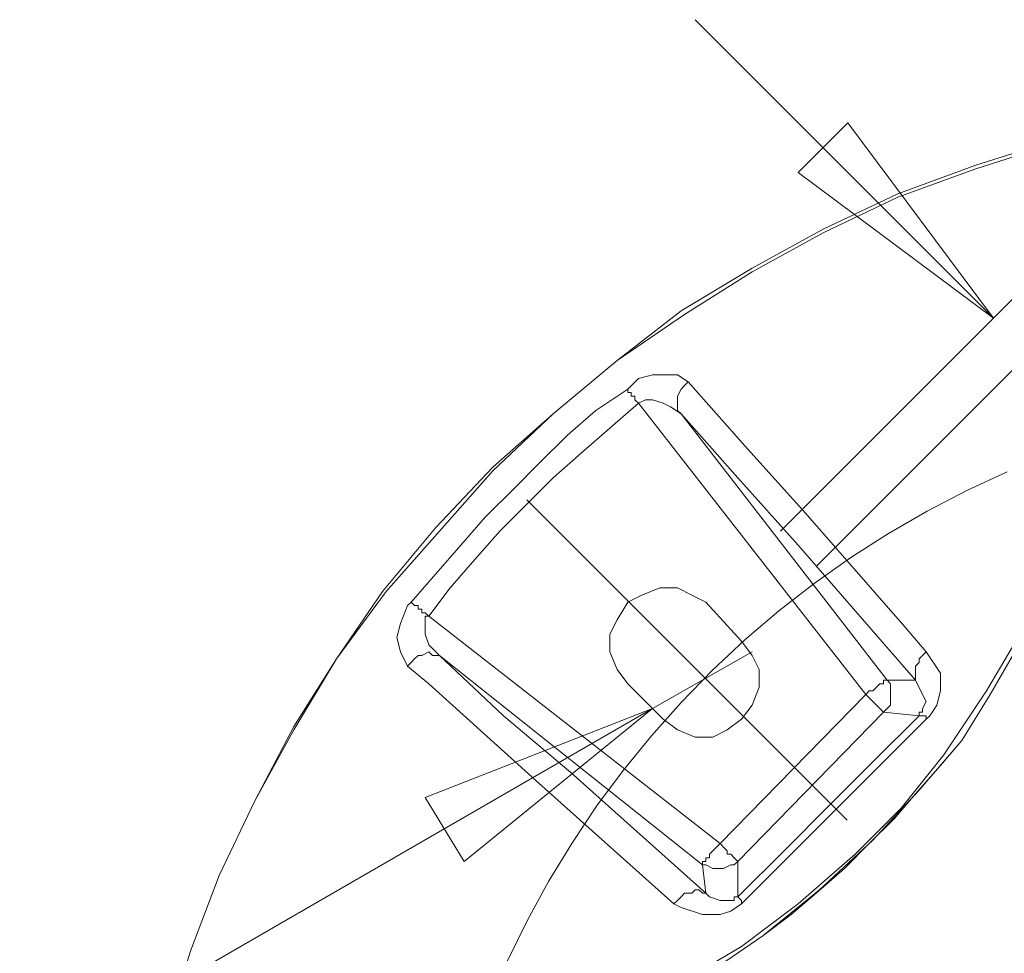
# Model space of a CAD drawing. Units: inches. Extents: x 0.5 to 16.1, y 0.5 to 11.2.
# Drawn here: x 2 to 2.4, y 5.9 to 6.2 of the extents above; entities that cross this region are included whole.
import ezdxf

# ---------------------------------------------------------------- set-up
doc = ezdxf.new("R2010")
doc.units = ezdxf.units.IN
doc.header["$MEASUREMENT"] = 0
doc.linetypes.add('AI-Linetype-29', pattern=[0.75, 0.6, -0.05, 0.05, -0.05])
doc.linetypes.add('AI-Linetype-30', pattern=[0.75, 0.6, -0.05, 0.05, -0.05])
doc.layers.add('Layer 1', color=7, linetype='Continuous', lineweight=0)

msp = doc.modelspace()

# ---------------------------------------------------------------- linework, layer by layer
at = {"layer": 'Layer 1', "color": 18, "linetype": 'AI-Linetype-30', "lineweight": 18, "true_color": 0x000000}
msp.add_line((2.17511, 6.03036), (2.30039, 5.90509), dxfattribs=at)
at = {"layer": 'Layer 1', "color": 18, "linetype": 'AI-Linetype-29', "lineweight": 18, "true_color": 0x000000}
msp.add_lwpolyline([(2.36294, 6.0413), (2.34708, 6.03397), (2.33157, 6.02591), (2.31644, 6.01716), (2.30172, 6.00773), (2.28746, 5.99765), (2.27366, 5.98691), (2.26037, 5.97557), (2.24761, 5.96364), (2.2354, 5.95112), (2.22378, 5.93808), (2.21276, 5.92451), (2.20237, 5.91047), (2.19262, 5.89596), (2.18355, 5.88101), (2.17518, 5.86568), (2.16751, 5.84998)], dxfattribs=at)
at = {"layer": 'Layer 1', "color": 18, "lineweight": 18, "true_color": 0x000000}
for points in [[(2.3576, 6.10144), (2.3576, 6.10144), (2.24093, 6.21811), (2.24093, 6.21811)], [(2.28121, 6.15839), (2.28121, 6.15839), (2.30065, 6.17783), (2.30065, 6.17783)], [(2.30065, 6.17783), (2.30065, 6.17783), (2.3576, 6.10144), (2.3576, 6.10144)], [(2.3576, 6.10144), (2.3576, 6.10144), (2.28121, 6.15839), (2.28121, 6.15839)], [(2.27426, 6.01811), (2.27426, 6.01811), (2.38537, 6.12922), (2.38537, 6.12922)], [(2.28815, 6.00422), (2.28815, 6.00422), (2.39926, 6.11533), (2.39926, 6.11533)], [(2.3076, 5.95422), (2.3076, 5.95422), (2.21871, 6.06811), (2.21871, 6.06811)], [(2.23537, 6.06394), (2.23537, 6.06394), (2.31593, 5.95978), (2.31593, 5.95978)], [(2.2451, 5.99033), (2.2451, 5.99033), (2.25898, 5.97506), (2.25898, 5.97506)], [(2.13676, 5.98478), (2.13676, 5.98478), (2.25065, 5.89589), (2.25065, 5.89589)], [(2.26315, 5.97089), (2.26315, 5.97089), (2.22426, 5.94867), (2.22426, 5.94867)], [(2.24371, 5.88756), (2.24371, 5.88756), (2.14093, 5.9695), (2.14093, 5.9695)], [(2.31593, 5.95978), (2.31593, 5.95978), (2.32704, 5.95978), (2.32704, 5.95978)], [(2.21454, 5.95839), (2.21454, 5.95839), (2.22843, 5.9445), (2.22843, 5.9445)], [(2.25065, 5.89589), (2.25065, 5.89589), (2.3076, 5.95422), (2.3076, 5.95422)], [(2.22426, 5.94867), (2.22426, 5.94867), (1.72426, 5.65978), (1.72426, 5.65978)], [(2.22426, 5.94867), (2.22426, 5.94867), (2.13537, 5.91394), (2.13537, 5.91394)], [(2.15065, 5.88894), (2.15065, 5.88894), (2.22426, 5.94867), (2.22426, 5.94867)], [(2.31454, 5.94728), (2.31454, 5.94728), (2.2576, 5.88894), (2.2576, 5.88894)], [(2.32843, 5.94589), (2.32843, 5.94589), (2.31454, 5.94728), (2.31454, 5.94728)], [(2.13537, 5.91394), (2.13537, 5.91394), (2.15065, 5.88894), (2.15065, 5.88894)], [(2.2451, 5.87644), (2.2451, 5.87644), (2.24371, 5.88756), (2.24371, 5.88756)], [(2.2576, 5.88894), (2.2576, 5.88894), (2.2576, 5.87505), (2.2576, 5.87505)]]:
    msp.add_open_spline(points, degree=3, dxfattribs=at)
for points, knots in [([(2.86871, 5.33478), (2.86871, 5.33478), (2.89093, 5.35839), (2.89093, 5.35839), (2.89093, 5.35839), (2.91176, 5.38339), (2.91176, 5.38339), (2.91176, 5.38339), (2.92982, 5.40839), (2.92982, 5.40839), (2.92982, 5.40839), (2.94787, 5.43617), (2.94787, 5.43617), (2.94787, 5.43617), (2.96315, 5.46394), (2.96315, 5.46394), (2.96315, 5.46394), (2.97565, 5.49311), (2.97565, 5.49311), (2.97565, 5.49311), (2.98815, 5.52367), (2.98815, 5.52367), (2.98815, 5.52367), (2.99787, 5.55422), (2.99787, 5.55422), (2.99787, 5.55422), (3.00482, 5.58478), (3.00482, 5.58478), (3.00482, 5.58478), (3.01037, 5.61672), (3.01037, 5.61672), (3.01037, 5.61672), (3.01454, 5.64867), (3.01454, 5.64867), (3.01454, 5.64867), (3.01593, 5.68061), (3.01593, 5.68061), (3.01593, 5.68061), (3.01593, 5.71256), (3.01593, 5.71256), (3.01593, 5.71256), (3.01315, 5.7445), (3.01315, 5.7445), (3.01315, 5.7445), (3.0076, 5.77644), (3.0076, 5.77644), (3.0076, 5.77644), (3.00204, 5.80839), (3.00204, 5.80839), (3.00204, 5.80839), (2.99232, 5.83894), (2.99232, 5.83894), (2.99232, 5.83894), (2.9826, 5.8695), (2.9826, 5.8695), (2.9826, 5.8695), (2.9701, 5.89867), (2.9701, 5.89867), (2.9701, 5.89867), (2.95482, 5.92783), (2.95482, 5.92783), (2.95482, 5.92783), (2.93954, 5.95561), (2.93954, 5.95561), (2.93954, 5.95561), (2.92148, 5.982), (2.92148, 5.982), (2.92148, 5.982), (2.90204, 6.007), (2.90204, 6.007), (2.90204, 6.007), (2.87982, 6.03061), (2.87982, 6.03061), (2.87982, 6.03061), (2.8576, 6.05422), (2.8576, 6.05422), (2.8576, 6.05422), (2.83398, 6.07506), (2.83398, 6.07506), (2.83398, 6.07506), (2.80898, 6.0945), (2.80898, 6.0945), (2.80898, 6.0945), (2.78121, 6.11255), (2.78121, 6.11255), (2.78121, 6.11255), (2.75343, 6.12922), (2.75343, 6.12922), (2.75343, 6.12922), (2.72565, 6.14311), (2.72565, 6.14311), (2.72565, 6.14311), (2.69648, 6.15561), (2.69648, 6.15561), (2.69648, 6.15561), (2.66593, 6.16672), (2.66593, 6.16672), (2.66593, 6.16672), (2.63398, 6.17505), (2.63398, 6.17505), (2.63398, 6.17505), (2.60343, 6.182), (2.60343, 6.182), (2.60343, 6.182), (2.57148, 6.18617), (2.57148, 6.18617), (2.57148, 6.18617), (2.53954, 6.18894), (2.53954, 6.18894), (2.53954, 6.18894), (2.5076, 6.18894), (2.5076, 6.18894), (2.5076, 6.18894), (2.47565, 6.18755), (2.47565, 6.18755), (2.47565, 6.18755), (2.44371, 6.18339), (2.44371, 6.18339), (2.44371, 6.18339), (2.41176, 6.17783), (2.41176, 6.17783), (2.41176, 6.17783), (2.38121, 6.17089), (2.38121, 6.17089), (2.38121, 6.17089), (2.35065, 6.16117), (2.35065, 6.16117), (2.35065, 6.16117), (2.3201, 6.15006), (2.3201, 6.15006), (2.3201, 6.15006), (2.29093, 6.13617), (2.29093, 6.13617), (2.29093, 6.13617), (2.26315, 6.12089), (2.26315, 6.12089), (2.26315, 6.12089), (2.23537, 6.10422), (2.23537, 6.10422), (2.23537, 6.10422), (2.21037, 6.08478), (2.21037, 6.08478), (2.21037, 6.08478), (2.18537, 6.06394), (2.18537, 6.06394), (2.18537, 6.06394), (2.16176, 6.04311), (2.16176, 6.04311), (2.16176, 6.04311), (2.13954, 6.0195), (2.13954, 6.0195), (2.13954, 6.0195), (2.11871, 5.9945), (2.11871, 5.9945), (2.11871, 5.9945), (2.10065, 5.96811), (2.10065, 5.96811), (2.10065, 5.96811), (2.08398, 5.94172), (2.08398, 5.94172), (2.08398, 5.94172), (2.06871, 5.91256), (2.06871, 5.91256), (2.06871, 5.91256), (2.05482, 5.88339), (2.05482, 5.88339), (2.05482, 5.88339), (2.04371, 5.85422), (2.04371, 5.85422), (2.04371, 5.85422), (2.03398, 5.82367), (2.03398, 5.82367), (2.03398, 5.82367), (2.02565, 5.79172), (2.02565, 5.79172), (2.02565, 5.79172), (2.0201, 5.76117), (2.0201, 5.76117), (2.0201, 5.76117), (2.01593, 5.72922), (2.01593, 5.72922), (2.01593, 5.72922), (2.01454, 5.69728), (2.01454, 5.69728), (2.01454, 5.69728), (2.01593, 5.66394), (2.01593, 5.66394), (2.01593, 5.66394), (2.01871, 5.632), (2.01871, 5.632), (2.01871, 5.632), (2.02287, 5.60144), (2.02287, 5.60144), (2.02287, 5.60144), (2.02982, 5.5695), (2.02982, 5.5695), (2.02982, 5.5695), (2.03815, 5.53894), (2.03815, 5.53894), (2.03815, 5.53894), (2.04926, 5.50839), (2.04926, 5.50839), (2.04926, 5.50839), (2.06176, 5.47922), (2.06176, 5.47922), (2.06176, 5.47922), (2.07565, 5.45006), (2.07565, 5.45006), (2.07565, 5.45006), (2.09232, 5.42228), (2.09232, 5.42228), (2.09232, 5.42228), (2.10898, 5.39589), (2.10898, 5.39589), (2.10898, 5.39589), (2.12982, 5.37089), (2.12982, 5.37089), (2.12982, 5.37089), (2.15065, 5.34589), (2.15065, 5.34589), (2.15065, 5.34589), (2.17287, 5.32367), (2.17287, 5.32367), (2.17287, 5.32367), (2.19648, 5.30283), (2.19648, 5.30283), (2.19648, 5.30283), (2.22287, 5.28339), (2.22287, 5.28339), (2.22287, 5.28339), (2.24926, 5.26533), (2.24926, 5.26533), (2.24926, 5.26533), (2.27704, 5.24867), (2.27704, 5.24867), (2.27704, 5.24867), (2.30621, 5.23478), (2.30621, 5.23478), (2.30621, 5.23478), (2.33537, 5.22228), (2.33537, 5.22228), (2.33537, 5.22228), (2.36593, 5.21117), (2.36593, 5.21117), (2.36593, 5.21117), (2.39648, 5.20283), (2.39648, 5.20283), (2.39648, 5.20283), (2.42704, 5.19589), (2.42704, 5.19589), (2.42704, 5.19589), (2.45898, 5.19172), (2.45898, 5.19172), (2.45898, 5.19172), (2.49093, 5.18894), (2.49093, 5.18894), (2.49093, 5.18894), (2.52287, 5.18755), (2.52287, 5.18755), (2.52287, 5.18755), (2.55482, 5.19033), (2.55482, 5.19033), (2.55482, 5.19033), (2.58676, 5.19311), (2.58676, 5.19311), (2.58676, 5.19311), (2.61871, 5.19867), (2.61871, 5.19867), (2.61871, 5.19867), (2.65065, 5.207), (2.65065, 5.207), (2.65065, 5.207), (2.68121, 5.21672), (2.68121, 5.21672), (2.68121, 5.21672), (2.71037, 5.22783), (2.71037, 5.22783), (2.71037, 5.22783), (2.73954, 5.24172), (2.73954, 5.24172), (2.73954, 5.24172), (2.76732, 5.257), (2.76732, 5.257), (2.76732, 5.257), (2.7951, 5.27367), (2.7951, 5.27367), (2.7951, 5.27367), (2.82148, 5.29172), (2.82148, 5.29172), (2.82148, 5.29172), (2.84648, 5.31255), (2.84648, 5.31255), (2.84648, 5.31255), (2.86871, 5.33478), (2.86871, 5.33478)], [0, 0, 0, 0, 1, 1, 1, 2, 2, 2, 3, 3, 3, 4, 4, 4, 5, 5, 5, 6, 6, 6, 7, 7, 7, 8, 8, 8, 9, 9, 9, 10, 10, 10, 11, 11, 11, 12, 12, 12, 13, 13, 13, 14, 14, 14, 15, 15, 15, 16, 16, 16, 17, 17, 17, 18, 18, 18, 19, 19, 19, 20, 20, 20, 21, 21, 21, 22, 22, 22, 23, 23, 23, 24, 24, 24, 25, 25, 25, 26, 26, 26, 27, 27, 27, 28, 28, 28, 29, 29, 29, 30, 30, 30, 31, 31, 31, 32, 32, 32, 33, 33, 33, 34, 34, 34, 35, 35, 35, 36, 36, 36, 37, 37, 37, 38, 38, 38, 39, 39, 39, 40, 40, 40, 41, 41, 41, 42, 42, 42, 43, 43, 43, 44, 44, 44, 45, 45, 45, 46, 46, 46, 47, 47, 47, 48, 48, 48, 49, 49, 49, 50, 50, 50, 51, 51, 51, 52, 52, 52, 53, 53, 53, 54, 54, 54, 55, 55, 55, 56, 56, 56, 57, 57, 57, 58, 58, 58, 59, 59, 59, 60, 60, 60, 61, 61, 61, 62, 62, 62, 63, 63, 63, 64, 64, 64, 65, 65, 65, 66, 66, 66, 67, 67, 67, 68, 68, 68, 69, 69, 69, 70, 70, 70, 71, 71, 71, 72, 72, 72, 73, 73, 73, 74, 74, 74, 75, 75, 75, 76, 76, 76, 77, 77, 77, 78, 78, 78, 79, 79, 79, 80, 80, 80, 81, 81, 81, 82, 82, 82, 83, 83, 83, 84, 84, 84, 85, 85, 85, 86, 86, 86, 87, 87, 87, 88, 88, 88, 89, 89, 89, 90, 90, 90, 91, 91, 91, 92, 92, 92, 93, 93, 93, 94, 94, 94, 95, 95, 95, 96, 96, 96, 97, 97, 97, 98, 98, 98, 98]), ([(2.86871, 5.33478), (2.86871, 5.33478), (2.89093, 5.35839), (2.89093, 5.35839), (2.89093, 5.35839), (2.91037, 5.38339), (2.91037, 5.38339), (2.91037, 5.38339), (2.92982, 5.40978), (2.92982, 5.40978), (2.92982, 5.40978), (2.94648, 5.43617), (2.94648, 5.43617), (2.94648, 5.43617), (2.96176, 5.46533), (2.96176, 5.46533), (2.96176, 5.46533), (2.97565, 5.49311), (2.97565, 5.49311), (2.97565, 5.49311), (2.98676, 5.52367), (2.98676, 5.52367), (2.98676, 5.52367), (2.99648, 5.55422), (2.99648, 5.55422), (2.99648, 5.55422), (3.00482, 5.58478), (3.00482, 5.58478), (3.00482, 5.58478), (3.01037, 5.61672), (3.01037, 5.61672), (3.01037, 5.61672), (3.01315, 5.64867), (3.01315, 5.64867), (3.01315, 5.64867), (3.01454, 5.68061), (3.01454, 5.68061), (3.01454, 5.68061), (3.01454, 5.71256), (3.01454, 5.71256), (3.01454, 5.71256), (3.01176, 5.7445), (3.01176, 5.7445), (3.01176, 5.7445), (3.0076, 5.77644), (3.0076, 5.77644), (3.0076, 5.77644), (3.00065, 5.807), (3.00065, 5.807), (3.00065, 5.807), (2.99232, 5.83894), (2.99232, 5.83894), (2.99232, 5.83894), (2.98121, 5.86811), (2.98121, 5.86811), (2.98121, 5.86811), (2.96871, 5.89867), (2.96871, 5.89867), (2.96871, 5.89867), (2.95482, 5.92644), (2.95482, 5.92644), (2.95482, 5.92644), (2.93815, 5.95422), (2.93815, 5.95422), (2.93815, 5.95422), (2.9201, 5.98061), (2.9201, 5.98061), (2.9201, 5.98061), (2.90065, 6.007), (2.90065, 6.007), (2.90065, 6.007), (2.87982, 6.03061), (2.87982, 6.03061), (2.87982, 6.03061), (2.8576, 6.05283), (2.8576, 6.05283), (2.8576, 6.05283), (2.8326, 6.07367), (2.8326, 6.07367), (2.8326, 6.07367), (2.8076, 6.09311), (2.8076, 6.09311), (2.8076, 6.09311), (2.78121, 6.11117), (2.78121, 6.11117), (2.78121, 6.11117), (2.75343, 6.12783), (2.75343, 6.12783), (2.75343, 6.12783), (2.72565, 6.14172), (2.72565, 6.14172), (2.72565, 6.14172), (2.6951, 6.15422), (2.6951, 6.15422), (2.6951, 6.15422), (2.66593, 6.16533), (2.66593, 6.16533), (2.66593, 6.16533), (2.63398, 6.17367), (2.63398, 6.17367), (2.63398, 6.17367), (2.60343, 6.18061), (2.60343, 6.18061), (2.60343, 6.18061), (2.57148, 6.18478), (2.57148, 6.18478), (2.57148, 6.18478), (2.53954, 6.18755), (2.53954, 6.18755), (2.53954, 6.18755), (2.5076, 6.18755), (2.5076, 6.18755), (2.5076, 6.18755), (2.47565, 6.18617), (2.47565, 6.18617), (2.47565, 6.18617), (2.44371, 6.18339), (2.44371, 6.18339), (2.44371, 6.18339), (2.41176, 6.17783), (2.41176, 6.17783), (2.41176, 6.17783), (2.38121, 6.1695), (2.38121, 6.1695), (2.38121, 6.1695), (2.35065, 6.15978), (2.35065, 6.15978), (2.35065, 6.15978), (2.3201, 6.14867), (2.3201, 6.14867), (2.3201, 6.14867), (2.29093, 6.13478), (2.29093, 6.13478), (2.29093, 6.13478), (2.26315, 6.1195), (2.26315, 6.1195), (2.26315, 6.1195), (2.23676, 6.10283), (2.23676, 6.10283), (2.23676, 6.10283), (2.21037, 6.08478), (2.21037, 6.08478), (2.21037, 6.08478), (2.18537, 6.06394), (2.18537, 6.06394), (2.18537, 6.06394), (2.16176, 6.04172), (2.16176, 6.04172), (2.16176, 6.04172), (2.14093, 6.01811), (2.14093, 6.01811), (2.14093, 6.01811), (2.1201, 5.9945), (2.1201, 5.9945), (2.1201, 5.9945), (2.10065, 5.96811), (2.10065, 5.96811), (2.10065, 5.96811), (2.08398, 5.94033), (2.08398, 5.94033), (2.08398, 5.94033), (2.06871, 5.91256), (2.06871, 5.91256), (2.06871, 5.91256), (2.05482, 5.88339), (2.05482, 5.88339), (2.05482, 5.88339), (2.04371, 5.85422), (2.04371, 5.85422), (2.04371, 5.85422), (2.03398, 5.82367), (2.03398, 5.82367), (2.03398, 5.82367), (2.02704, 5.79172), (2.02704, 5.79172), (2.02704, 5.79172), (2.02148, 5.75978), (2.02148, 5.75978), (2.02148, 5.75978), (2.01732, 5.72922), (2.01732, 5.72922), (2.01732, 5.72922), (2.01593, 5.69728), (2.01593, 5.69728), (2.01593, 5.69728), (2.01593, 5.66394), (2.01593, 5.66394), (2.01593, 5.66394), (2.01871, 5.63339), (2.01871, 5.63339), (2.01871, 5.63339), (2.02287, 5.60144), (2.02287, 5.60144), (2.02287, 5.60144), (2.02982, 5.5695), (2.02982, 5.5695), (2.02982, 5.5695), (2.03815, 5.53894), (2.03815, 5.53894), (2.03815, 5.53894), (2.04926, 5.50839), (2.04926, 5.50839), (2.04926, 5.50839), (2.06176, 5.47922), (2.06176, 5.47922), (2.06176, 5.47922), (2.07565, 5.45006), (2.07565, 5.45006), (2.07565, 5.45006), (2.09232, 5.42228), (2.09232, 5.42228), (2.09232, 5.42228), (2.11037, 5.39589), (2.11037, 5.39589), (2.11037, 5.39589), (2.12982, 5.37089), (2.12982, 5.37089), (2.12982, 5.37089), (2.15065, 5.34728), (2.15065, 5.34728), (2.15065, 5.34728), (2.17426, 5.32367), (2.17426, 5.32367), (2.17426, 5.32367), (2.19787, 5.30283), (2.19787, 5.30283), (2.19787, 5.30283), (2.22287, 5.28339), (2.22287, 5.28339), (2.22287, 5.28339), (2.24926, 5.26533), (2.24926, 5.26533), (2.24926, 5.26533), (2.27704, 5.25005), (2.27704, 5.25005), (2.27704, 5.25005), (2.30621, 5.23478), (2.30621, 5.23478), (2.30621, 5.23478), (2.33537, 5.22228), (2.33537, 5.22228), (2.33537, 5.22228), (2.36593, 5.21256), (2.36593, 5.21256), (2.36593, 5.21256), (2.39648, 5.20283), (2.39648, 5.20283), (2.39648, 5.20283), (2.42843, 5.19728), (2.42843, 5.19728), (2.42843, 5.19728), (2.45898, 5.19172), (2.45898, 5.19172), (2.45898, 5.19172), (2.49093, 5.18894), (2.49093, 5.18894), (2.49093, 5.18894), (2.52287, 5.18894), (2.52287, 5.18894), (2.52287, 5.18894), (2.55482, 5.19033), (2.55482, 5.19033), (2.55482, 5.19033), (2.58676, 5.1945), (2.58676, 5.1945), (2.58676, 5.1945), (2.61871, 5.20006), (2.61871, 5.20006), (2.61871, 5.20006), (2.64926, 5.207), (2.64926, 5.207), (2.64926, 5.207), (2.67982, 5.21672), (2.67982, 5.21672), (2.67982, 5.21672), (2.71037, 5.22922), (2.71037, 5.22922), (2.71037, 5.22922), (2.73954, 5.24172), (2.73954, 5.24172), (2.73954, 5.24172), (2.76732, 5.257), (2.76732, 5.257), (2.76732, 5.257), (2.7951, 5.27367), (2.7951, 5.27367), (2.7951, 5.27367), (2.8201, 5.29311), (2.8201, 5.29311), (2.8201, 5.29311), (2.8451, 5.31394), (2.8451, 5.31394), (2.8451, 5.31394), (2.86871, 5.33478), (2.86871, 5.33478)], [0, 0, 0, 0, 1, 1, 1, 2, 2, 2, 3, 3, 3, 4, 4, 4, 5, 5, 5, 6, 6, 6, 7, 7, 7, 8, 8, 8, 9, 9, 9, 10, 10, 10, 11, 11, 11, 12, 12, 12, 13, 13, 13, 14, 14, 14, 15, 15, 15, 16, 16, 16, 17, 17, 17, 18, 18, 18, 19, 19, 19, 20, 20, 20, 21, 21, 21, 22, 22, 22, 23, 23, 23, 24, 24, 24, 25, 25, 25, 26, 26, 26, 27, 27, 27, 28, 28, 28, 29, 29, 29, 30, 30, 30, 31, 31, 31, 32, 32, 32, 33, 33, 33, 34, 34, 34, 35, 35, 35, 36, 36, 36, 37, 37, 37, 38, 38, 38, 39, 39, 39, 40, 40, 40, 41, 41, 41, 42, 42, 42, 43, 43, 43, 44, 44, 44, 45, 45, 45, 46, 46, 46, 47, 47, 47, 48, 48, 48, 49, 49, 49, 50, 50, 50, 51, 51, 51, 52, 52, 52, 53, 53, 53, 54, 54, 54, 55, 55, 55, 56, 56, 56, 57, 57, 57, 58, 58, 58, 59, 59, 59, 60, 60, 60, 61, 61, 61, 62, 62, 62, 63, 63, 63, 64, 64, 64, 65, 65, 65, 66, 66, 66, 67, 67, 67, 68, 68, 68, 69, 69, 69, 70, 70, 70, 71, 71, 71, 72, 72, 72, 73, 73, 73, 74, 74, 74, 75, 75, 75, 76, 76, 76, 77, 77, 77, 78, 78, 78, 79, 79, 79, 80, 80, 80, 81, 81, 81, 82, 82, 82, 83, 83, 83, 84, 84, 84, 85, 85, 85, 86, 86, 86, 87, 87, 87, 88, 88, 88, 89, 89, 89, 90, 90, 90, 91, 91, 91, 92, 92, 92, 93, 93, 93, 94, 94, 94, 95, 95, 95, 96, 96, 96, 97, 97, 97, 98, 98, 98, 98]), ([(2.23815, 6.07644), (2.23815, 6.07644), (2.23398, 6.07922), (2.23398, 6.07922), (2.23398, 6.07922), (2.22843, 6.07922), (2.22843, 6.07922), (2.22843, 6.07922), (2.22426, 6.07922), (2.22426, 6.07922), (2.22426, 6.07922), (2.21871, 6.07783), (2.21871, 6.07783), (2.21871, 6.07783), (2.21454, 6.07367), (2.21454, 6.07367)], [0, 0, 0, 0, 1, 1, 1, 2, 2, 2, 3, 3, 3, 4, 4, 4, 5, 5, 5, 5]), ([(2.23815, 6.07644), (2.23815, 6.07644), (2.23676, 6.07506), (2.23676, 6.07506), (2.23676, 6.07506), (2.23537, 6.07367), (2.23537, 6.07367), (2.23537, 6.07367), (2.23398, 6.07089), (2.23398, 6.07089), (2.23398, 6.07089), (2.23398, 6.0695), (2.23398, 6.0695), (2.23398, 6.0695), (2.23398, 6.06811), (2.23398, 6.06811), (2.23398, 6.06811), (2.23398, 6.06672), (2.23398, 6.06672), (2.23398, 6.06672), (2.23398, 6.06533), (2.23398, 6.06533), (2.23398, 6.06533), (2.23537, 6.06394), (2.23537, 6.06394)], [0, 0, 0, 0, 1, 1, 1, 2, 2, 2, 3, 3, 3, 4, 4, 4, 5, 5, 5, 6, 6, 6, 7, 7, 7, 8, 8, 8, 8]), ([(2.23815, 6.07644), (2.23815, 6.07644), (2.26037, 6.05144), (2.26037, 6.05144), (2.26037, 6.05144), (2.28398, 6.02506), (2.28398, 6.02506), (2.28398, 6.02506), (2.32287, 5.98061), (2.32287, 5.98061), (2.32287, 5.98061), (2.33121, 5.97089), (2.33121, 5.97089)], [0, 0, 0, 0, 1, 1, 1, 2, 2, 2, 3, 3, 3, 4, 4, 4, 4]), ([(2.12982, 5.99033), (2.12982, 5.99033), (2.13954, 6.00144), (2.13954, 6.00144), (2.13954, 6.00144), (2.14926, 6.01256), (2.14926, 6.01256), (2.14926, 6.01256), (2.15898, 6.02367), (2.15898, 6.02367), (2.15898, 6.02367), (2.1701, 6.03478), (2.1701, 6.03478), (2.1701, 6.03478), (2.17982, 6.0445), (2.17982, 6.0445), (2.17982, 6.0445), (2.19093, 6.05561), (2.19093, 6.05561), (2.19093, 6.05561), (2.20204, 6.06533), (2.20204, 6.06533), (2.20204, 6.06533), (2.21454, 6.07367), (2.21454, 6.07367)], [0, 0, 0, 0, 1, 1, 1, 2, 2, 2, 3, 3, 3, 4, 4, 4, 5, 5, 5, 6, 6, 6, 7, 7, 7, 8, 8, 8, 8]), ([(2.13121, 5.80561), (2.13121, 5.80561), (2.1576, 5.81117), (2.1576, 5.81117), (2.1576, 5.81117), (2.18537, 5.8195), (2.18537, 5.8195), (2.18537, 5.8195), (2.21315, 5.83061), (2.21315, 5.83061), (2.21315, 5.83061), (2.23537, 5.84172), (2.23537, 5.84172), (2.23537, 5.84172), (2.25898, 5.85561), (2.25898, 5.85561), (2.25898, 5.85561), (2.28121, 5.87228), (2.28121, 5.87228), (2.28121, 5.87228), (2.30343, 5.89172), (2.30343, 5.89172), (2.30343, 5.89172), (2.32148, 5.90978), (2.32148, 5.90978), (2.32148, 5.90978), (2.33815, 5.93061), (2.33815, 5.93061), (2.33815, 5.93061), (2.35482, 5.95561), (2.35482, 5.95561), (2.35482, 5.95561), (2.36871, 5.97922), (2.36871, 5.97922), (2.36871, 5.97922), (2.37982, 6.007), (2.37982, 6.007), (2.37982, 6.007), (2.38954, 6.032), (2.38954, 6.032), (2.38954, 6.032), (2.3951, 6.057), (2.3951, 6.057), (2.3951, 6.057), (2.39926, 6.07367), (2.39926, 6.07367)], [0, 0, 0, 0, 1, 1, 1, 2, 2, 2, 3, 3, 3, 4, 4, 4, 5, 5, 5, 6, 6, 6, 7, 7, 7, 8, 8, 8, 9, 9, 9, 10, 10, 10, 11, 11, 11, 12, 12, 12, 13, 13, 13, 14, 14, 14, 15, 15, 15, 15]), ([(2.21454, 6.07367), (2.21454, 6.07367), (2.21454, 6.07367), (2.21454, 6.07367), (2.21454, 6.07367), (2.21454, 6.07228), (2.21454, 6.07228), (2.21454, 6.07228), (2.21593, 6.07228), (2.21593, 6.07228), (2.21593, 6.07228), (2.21593, 6.07089), (2.21593, 6.07089), (2.21593, 6.07089), (2.21732, 6.07089), (2.21732, 6.07089), (2.21732, 6.07089), (2.21732, 6.0695), (2.21732, 6.0695), (2.21732, 6.0695), (2.21871, 6.06811), (2.21871, 6.06811)], [0, 0, 0, 0, 1, 1, 1, 2, 2, 2, 3, 3, 3, 4, 4, 4, 5, 5, 5, 6, 6, 6, 7, 7, 7, 7]), ([(2.3451, 5.93617), (2.3451, 5.93617), (2.35621, 5.95422), (2.35621, 5.95422), (2.35621, 5.95422), (2.36593, 5.97089), (2.36593, 5.97089), (2.36593, 5.97089), (2.37426, 5.98894), (2.37426, 5.98894), (2.37426, 5.98894), (2.38121, 6.00561), (2.38121, 6.00561), (2.38121, 6.00561), (2.39371, 6.04033), (2.39371, 6.04033), (2.39371, 6.04033), (2.40065, 6.07228), (2.40065, 6.07228)], [0, 0, 0, 0, 1, 1, 1, 2, 2, 2, 3, 3, 3, 4, 4, 4, 5, 5, 5, 6, 6, 6, 6]), ([(2.21871, 6.06811), (2.21871, 6.06811), (2.2076, 6.05839), (2.2076, 6.05839), (2.2076, 6.05839), (2.19648, 6.04867), (2.19648, 6.04867), (2.19648, 6.04867), (2.18537, 6.03894), (2.18537, 6.03894), (2.18537, 6.03894), (2.17565, 6.02922), (2.17565, 6.02922), (2.17565, 6.02922), (2.16454, 6.01811), (2.16454, 6.01811), (2.16454, 6.01811), (2.15482, 6.007), (2.15482, 6.007), (2.15482, 6.007), (2.1451, 5.99589), (2.1451, 5.99589), (2.1451, 5.99589), (2.13676, 5.98478), (2.13676, 5.98478)], [0, 0, 0, 0, 1, 1, 1, 2, 2, 2, 3, 3, 3, 4, 4, 4, 5, 5, 5, 6, 6, 6, 7, 7, 7, 8, 8, 8, 8]), ([(2.21871, 6.06811), (2.21871, 6.06811), (2.22148, 6.0695), (2.22148, 6.0695), (2.22148, 6.0695), (2.22426, 6.0695), (2.22426, 6.0695), (2.22426, 6.0695), (2.22843, 6.06811), (2.22843, 6.06811), (2.22843, 6.06811), (2.23121, 6.06672), (2.23121, 6.06672), (2.23121, 6.06672), (2.23537, 6.06394), (2.23537, 6.06394)], [0, 0, 0, 0, 1, 1, 1, 2, 2, 2, 3, 3, 3, 4, 4, 4, 5, 5, 5, 5]), ([(2.32704, 5.95978), (2.32704, 5.95978), (2.28121, 6.01256), (2.28121, 6.01256), (2.28121, 6.01256), (2.2576, 6.03894), (2.2576, 6.03894), (2.2576, 6.03894), (2.23537, 6.06394), (2.23537, 6.06394)], [0, 0, 0, 0, 1, 1, 1, 2, 2, 2, 3, 3, 3, 3]), ([(2.21454, 5.95839), (2.21454, 5.95839), (2.21037, 5.96394), (2.21037, 5.96394), (2.21037, 5.96394), (2.2076, 5.97089), (2.2076, 5.97089), (2.2076, 5.97089), (2.2076, 5.97783), (2.2076, 5.97783), (2.2076, 5.97783), (2.21037, 5.98339), (2.21037, 5.98339), (2.21037, 5.98339), (2.21454, 5.99033), (2.21454, 5.99033), (2.21454, 5.99033), (2.2201, 5.99311), (2.2201, 5.99311), (2.2201, 5.99311), (2.22704, 5.99589), (2.22704, 5.99589), (2.22704, 5.99589), (2.23398, 5.99589), (2.23398, 5.99589), (2.23398, 5.99589), (2.23954, 5.99311), (2.23954, 5.99311), (2.23954, 5.99311), (2.2451, 5.99033), (2.2451, 5.99033)], [0, 0, 0, 0, 1, 1, 1, 2, 2, 2, 3, 3, 3, 4, 4, 4, 5, 5, 5, 6, 6, 6, 7, 7, 7, 8, 8, 8, 9, 9, 9, 10, 10, 10, 10]), ([(2.12982, 5.99033), (2.12982, 5.99033), (2.12843, 5.98894), (2.12843, 5.98894), (2.12843, 5.98894), (2.12565, 5.982), (2.12565, 5.982), (2.12565, 5.982), (2.12426, 5.97644), (2.12426, 5.97644), (2.12426, 5.97644), (2.12565, 5.97089), (2.12565, 5.97089), (2.12565, 5.97089), (2.12843, 5.96533), (2.12843, 5.96533)], [0, 0, 0, 0, 1, 1, 1, 2, 2, 2, 3, 3, 3, 4, 4, 4, 5, 5, 5, 5]), ([(2.12982, 5.99033), (2.12982, 5.99033), (2.13121, 5.98894), (2.13121, 5.98894), (2.13121, 5.98894), (2.1326, 5.98894), (2.1326, 5.98894), (2.1326, 5.98894), (2.1326, 5.98755), (2.1326, 5.98755), (2.1326, 5.98755), (2.13398, 5.98755), (2.13398, 5.98755), (2.13398, 5.98755), (2.13398, 5.98617), (2.13398, 5.98617), (2.13398, 5.98617), (2.13537, 5.98617), (2.13537, 5.98617), (2.13537, 5.98617), (2.13676, 5.98478), (2.13676, 5.98478)], [0, 0, 0, 0, 1, 1, 1, 2, 2, 2, 3, 3, 3, 4, 4, 4, 5, 5, 5, 6, 6, 6, 7, 7, 7, 7]), ([(2.14093, 5.9695), (2.14093, 5.9695), (2.13676, 5.97367), (2.13676, 5.97367), (2.13676, 5.97367), (2.13537, 5.97783), (2.13537, 5.97783), (2.13537, 5.97783), (2.13537, 5.98061), (2.13537, 5.98061), (2.13537, 5.98061), (2.13537, 5.98339), (2.13537, 5.98339), (2.13537, 5.98339), (2.13537, 5.98478), (2.13537, 5.98478), (2.13537, 5.98478), (2.13676, 5.98478), (2.13676, 5.98478)], [0, 0, 0, 0, 1, 1, 1, 2, 2, 2, 3, 3, 3, 4, 4, 4, 5, 5, 5, 6, 6, 6, 6]), ([(2.22843, 5.9445), (2.22843, 5.9445), (2.23398, 5.94033), (2.23398, 5.94033), (2.23398, 5.94033), (2.24093, 5.93755), (2.24093, 5.93755), (2.24093, 5.93755), (2.24787, 5.93755), (2.24787, 5.93755), (2.24787, 5.93755), (2.25343, 5.94033), (2.25343, 5.94033), (2.25343, 5.94033), (2.25898, 5.9445), (2.25898, 5.9445), (2.25898, 5.9445), (2.26315, 5.95006), (2.26315, 5.95006), (2.26315, 5.95006), (2.26593, 5.957), (2.26593, 5.957), (2.26593, 5.957), (2.26593, 5.96394), (2.26593, 5.96394), (2.26593, 5.96394), (2.26315, 5.9695), (2.26315, 5.9695), (2.26315, 5.9695), (2.25898, 5.97506), (2.25898, 5.97506)], [0, 0, 0, 0, 1, 1, 1, 2, 2, 2, 3, 3, 3, 4, 4, 4, 5, 5, 5, 6, 6, 6, 7, 7, 7, 8, 8, 8, 9, 9, 9, 10, 10, 10, 10]), ([(2.12843, 5.96533), (2.12843, 5.96533), (2.12982, 5.96672), (2.12982, 5.96672), (2.12982, 5.96672), (2.13121, 5.96811), (2.13121, 5.96811), (2.13121, 5.96811), (2.1326, 5.9695), (2.1326, 5.9695), (2.1326, 5.9695), (2.13398, 5.9695), (2.13398, 5.9695), (2.13398, 5.9695), (2.13676, 5.97089), (2.13676, 5.97089), (2.13676, 5.97089), (2.13815, 5.9695), (2.13815, 5.9695), (2.13815, 5.9695), (2.13954, 5.9695), (2.13954, 5.9695), (2.13954, 5.9695), (2.14093, 5.9695), (2.14093, 5.9695)], [0, 0, 0, 0, 1, 1, 1, 2, 2, 2, 3, 3, 3, 4, 4, 4, 5, 5, 5, 6, 6, 6, 7, 7, 7, 8, 8, 8, 8]), ([(2.32704, 5.95978), (2.32704, 5.95978), (2.32704, 5.96117), (2.32704, 5.96117), (2.32704, 5.96117), (2.32704, 5.96256), (2.32704, 5.96256), (2.32704, 5.96256), (2.32704, 5.96394), (2.32704, 5.96394), (2.32704, 5.96394), (2.32704, 5.96533), (2.32704, 5.96533), (2.32704, 5.96533), (2.32843, 5.96672), (2.32843, 5.96672), (2.32843, 5.96672), (2.32843, 5.96811), (2.32843, 5.96811), (2.32843, 5.96811), (2.32982, 5.9695), (2.32982, 5.9695), (2.32982, 5.9695), (2.33121, 5.97089), (2.33121, 5.97089)], [0, 0, 0, 0, 1, 1, 1, 2, 2, 2, 3, 3, 3, 4, 4, 4, 5, 5, 5, 6, 6, 6, 7, 7, 7, 8, 8, 8, 8]), ([(2.33121, 5.9445), (2.33121, 5.9445), (2.3326, 5.94589), (2.3326, 5.94589), (2.3326, 5.94589), (2.33537, 5.95006), (2.33537, 5.95006), (2.33537, 5.95006), (2.33676, 5.95561), (2.33676, 5.95561), (2.33676, 5.95561), (2.33676, 5.96256), (2.33676, 5.96256), (2.33676, 5.96256), (2.33121, 5.97089), (2.33121, 5.97089)], [0, 0, 0, 0, 1, 1, 1, 2, 2, 2, 3, 3, 3, 4, 4, 4, 5, 5, 5, 5]), ([(2.14093, 5.9695), (2.14093, 5.9695), (2.16593, 5.94589), (2.16593, 5.94589), (2.16593, 5.94589), (2.19232, 5.92367), (2.19232, 5.92367), (2.19232, 5.92367), (2.2451, 5.87644), (2.2451, 5.87644)], [0, 0, 0, 0, 1, 1, 1, 2, 2, 2, 3, 3, 3, 3]), ([(2.2326, 5.87228), (2.2326, 5.87228), (2.17982, 5.9195), (2.17982, 5.9195), (2.17982, 5.9195), (2.13676, 5.95839), (2.13676, 5.95839), (2.13676, 5.95839), (2.12843, 5.96533), (2.12843, 5.96533)], [0, 0, 0, 0, 1, 1, 1, 2, 2, 2, 3, 3, 3, 3]), ([(2.3076, 5.95422), (2.3076, 5.95422), (2.30898, 5.95561), (2.30898, 5.95561), (2.30898, 5.95561), (2.31037, 5.95561), (2.31037, 5.95561), (2.31037, 5.95561), (2.31176, 5.957), (2.31176, 5.957), (2.31176, 5.957), (2.31315, 5.95839), (2.31315, 5.95839), (2.31315, 5.95839), (2.31454, 5.95839), (2.31454, 5.95839), (2.31454, 5.95839), (2.31454, 5.95978), (2.31454, 5.95978), (2.31454, 5.95978), (2.31593, 5.95978), (2.31593, 5.95978)], [0, 0, 0, 0, 1, 1, 1, 2, 2, 2, 3, 3, 3, 4, 4, 4, 5, 5, 5, 6, 6, 6, 7, 7, 7, 7]), ([(2.31593, 5.95978), (2.31593, 5.95978), (2.31732, 5.95839), (2.31732, 5.95839), (2.31732, 5.95839), (2.31732, 5.957), (2.31732, 5.957), (2.31732, 5.957), (2.31732, 5.95561), (2.31732, 5.95561), (2.31732, 5.95561), (2.31732, 5.95283), (2.31732, 5.95283), (2.31732, 5.95283), (2.31732, 5.95144), (2.31732, 5.95144), (2.31732, 5.95144), (2.31732, 5.95006), (2.31732, 5.95006), (2.31732, 5.95006), (2.31593, 5.94867), (2.31593, 5.94867), (2.31593, 5.94867), (2.31454, 5.94728), (2.31454, 5.94728)], [0, 0, 0, 0, 1, 1, 1, 2, 2, 2, 3, 3, 3, 4, 4, 4, 5, 5, 5, 6, 6, 6, 7, 7, 7, 8, 8, 8, 8]), ([(2.32704, 5.95978), (2.32704, 5.95978), (2.32982, 5.95422), (2.32982, 5.95422), (2.32982, 5.95422), (2.33121, 5.95144), (2.33121, 5.95144), (2.33121, 5.95144), (2.32982, 5.94867), (2.32982, 5.94867), (2.32982, 5.94867), (2.32982, 5.94728), (2.32982, 5.94728), (2.32982, 5.94728), (2.32843, 5.94728), (2.32843, 5.94728), (2.32843, 5.94728), (2.32843, 5.94589), (2.32843, 5.94589)], [0, 0, 0, 0, 1, 1, 1, 2, 2, 2, 3, 3, 3, 4, 4, 4, 5, 5, 5, 6, 6, 6, 6]), ([(2.3076, 5.95422), (2.3076, 5.95422), (2.30898, 5.95283), (2.30898, 5.95283), (2.30898, 5.95283), (2.31037, 5.95144), (2.31037, 5.95144), (2.31037, 5.95144), (2.31176, 5.95006), (2.31176, 5.95006), (2.31176, 5.95006), (2.31315, 5.94867), (2.31315, 5.94867), (2.31315, 5.94867), (2.31454, 5.94728), (2.31454, 5.94728)], [0, 0, 0, 0, 1, 1, 1, 2, 2, 2, 3, 3, 3, 4, 4, 4, 5, 5, 5, 5]), ([(2.2576, 5.87505), (2.2576, 5.87505), (2.27565, 5.89311), (2.27565, 5.89311), (2.27565, 5.89311), (2.29371, 5.91117), (2.29371, 5.91117), (2.29371, 5.91117), (2.31037, 5.92783), (2.31037, 5.92783), (2.31037, 5.92783), (2.32843, 5.94589), (2.32843, 5.94589)], [0, 0, 0, 0, 1, 1, 1, 2, 2, 2, 3, 3, 3, 4, 4, 4, 4]), ([(2.33121, 5.9445), (2.33121, 5.9445), (2.31315, 5.92644), (2.31315, 5.92644), (2.31315, 5.92644), (2.2951, 5.90839), (2.2951, 5.90839), (2.2951, 5.90839), (2.26871, 5.882), (2.26871, 5.882), (2.26871, 5.882), (2.25898, 5.87228), (2.25898, 5.87228)], [0, 0, 0, 0, 1, 1, 1, 2, 2, 2, 3, 3, 3, 4, 4, 4, 4]), ([(2.32843, 5.94589), (2.32843, 5.94589), (2.32843, 5.94589), (2.32843, 5.94589), (2.32843, 5.94589), (2.32982, 5.94589), (2.32982, 5.94589), (2.32982, 5.94589), (2.33121, 5.94589), (2.33121, 5.94589), (2.33121, 5.94589), (2.33121, 5.9445), (2.33121, 5.9445)], [0, 0, 0, 0, 1, 1, 1, 2, 2, 2, 3, 3, 3, 4, 4, 4, 4]), ([(2.3451, 5.93617), (2.3451, 5.93617), (2.32843, 5.91672), (2.32843, 5.91672), (2.32843, 5.91672), (2.31037, 5.89728), (2.31037, 5.89728), (2.31037, 5.89728), (2.28954, 5.87783), (2.28954, 5.87783), (2.28954, 5.87783), (2.26732, 5.85978), (2.26732, 5.85978)], [0, 0, 0, 0, 1, 1, 1, 2, 2, 2, 3, 3, 3, 4, 4, 4, 4]), ([(2.3451, 5.93617), (2.3451, 5.93617), (2.33676, 5.92644), (2.33676, 5.92644), (2.33676, 5.92644), (2.32704, 5.91533), (2.32704, 5.91533), (2.32704, 5.91533), (2.31871, 5.90561), (2.31871, 5.90561), (2.31871, 5.90561), (2.30898, 5.89589), (2.30898, 5.89589), (2.30898, 5.89589), (2.29926, 5.88617), (2.29926, 5.88617), (2.29926, 5.88617), (2.28815, 5.87644), (2.28815, 5.87644), (2.28815, 5.87644), (2.27843, 5.86811), (2.27843, 5.86811), (2.27843, 5.86811), (2.26732, 5.85978), (2.26732, 5.85978)], [0, 0, 0, 0, 1, 1, 1, 2, 2, 2, 3, 3, 3, 4, 4, 4, 5, 5, 5, 6, 6, 6, 7, 7, 7, 8, 8, 8, 8]), ([(2.24371, 5.88756), (2.24371, 5.88756), (2.24371, 5.88894), (2.24371, 5.88894), (2.24371, 5.88894), (2.2451, 5.88894), (2.2451, 5.88894), (2.2451, 5.88894), (2.2451, 5.89033), (2.2451, 5.89033), (2.2451, 5.89033), (2.24648, 5.89033), (2.24648, 5.89033), (2.24648, 5.89033), (2.24648, 5.89172), (2.24648, 5.89172), (2.24648, 5.89172), (2.24787, 5.89311), (2.24787, 5.89311), (2.24787, 5.89311), (2.24926, 5.8945), (2.24926, 5.8945), (2.24926, 5.8945), (2.25065, 5.89589), (2.25065, 5.89589)], [0, 0, 0, 0, 1, 1, 1, 2, 2, 2, 3, 3, 3, 4, 4, 4, 5, 5, 5, 6, 6, 6, 7, 7, 7, 8, 8, 8, 8]), ([(2.25065, 5.89589), (2.25065, 5.89589), (2.25204, 5.8945), (2.25204, 5.8945), (2.25204, 5.8945), (2.25343, 5.89311), (2.25343, 5.89311), (2.25343, 5.89311), (2.25343, 5.89172), (2.25343, 5.89172), (2.25343, 5.89172), (2.25482, 5.89172), (2.25482, 5.89172), (2.25482, 5.89172), (2.25621, 5.89033), (2.25621, 5.89033), (2.25621, 5.89033), (2.2576, 5.88894), (2.2576, 5.88894)], [0, 0, 0, 0, 1, 1, 1, 2, 2, 2, 3, 3, 3, 4, 4, 4, 5, 5, 5, 6, 6, 6, 6]), ([(2.66037, 5.54311), (2.66037, 5.54311), (2.6451, 5.52922), (2.6451, 5.52922), (2.6451, 5.52922), (2.62843, 5.51672), (2.62843, 5.51672), (2.62843, 5.51672), (2.61037, 5.507), (2.61037, 5.507), (2.61037, 5.507), (2.59232, 5.49728), (2.59232, 5.49728), (2.59232, 5.49728), (2.57148, 5.49033), (2.57148, 5.49033), (2.57148, 5.49033), (2.55204, 5.48617), (2.55204, 5.48617), (2.55204, 5.48617), (2.53121, 5.48339), (2.53121, 5.48339), (2.53121, 5.48339), (2.51037, 5.48339), (2.51037, 5.48339), (2.51037, 5.48339), (2.48954, 5.48478), (2.48954, 5.48478), (2.48954, 5.48478), (2.46871, 5.48894), (2.46871, 5.48894), (2.46871, 5.48894), (2.44926, 5.4945), (2.44926, 5.4945), (2.44926, 5.4945), (2.42982, 5.50144), (2.42982, 5.50144), (2.42982, 5.50144), (2.41176, 5.51117), (2.41176, 5.51117), (2.41176, 5.51117), (2.39371, 5.52228), (2.39371, 5.52228), (2.39371, 5.52228), (2.37704, 5.53617), (2.37704, 5.53617), (2.37704, 5.53617), (2.36315, 5.55005), (2.36315, 5.55005), (2.36315, 5.55005), (2.34926, 5.56672), (2.34926, 5.56672), (2.34926, 5.56672), (2.33815, 5.58478), (2.33815, 5.58478), (2.33815, 5.58478), (2.32843, 5.60283), (2.32843, 5.60283), (2.32843, 5.60283), (2.3201, 5.62228), (2.3201, 5.62228), (2.3201, 5.62228), (2.31454, 5.64172), (2.31454, 5.64172), (2.31454, 5.64172), (2.31176, 5.66256), (2.31176, 5.66256), (2.31176, 5.66256), (2.31037, 5.68339), (2.31037, 5.68339), (2.31037, 5.68339), (2.31037, 5.70422), (2.31037, 5.70422), (2.31037, 5.70422), (2.31315, 5.72506), (2.31315, 5.72506), (2.31315, 5.72506), (2.31732, 5.74589), (2.31732, 5.74589), (2.31732, 5.74589), (2.32426, 5.76533), (2.32426, 5.76533), (2.32426, 5.76533), (2.3326, 5.78339), (2.3326, 5.78339), (2.3326, 5.78339), (2.34371, 5.80144), (2.34371, 5.80144), (2.34371, 5.80144), (2.35621, 5.81811), (2.35621, 5.81811), (2.35621, 5.81811), (2.3701, 5.83478), (2.3701, 5.83478), (2.3701, 5.83478), (2.38537, 5.84867), (2.38537, 5.84867), (2.38537, 5.84867), (2.40204, 5.85978), (2.40204, 5.85978), (2.40204, 5.85978), (2.4201, 5.87089), (2.4201, 5.87089), (2.4201, 5.87089), (2.43954, 5.87922), (2.43954, 5.87922), (2.43954, 5.87922), (2.45898, 5.88617), (2.45898, 5.88617), (2.45898, 5.88617), (2.47982, 5.89172), (2.47982, 5.89172), (2.47982, 5.89172), (2.49926, 5.89311), (2.49926, 5.89311), (2.49926, 5.89311), (2.5201, 5.8945), (2.5201, 5.8945), (2.5201, 5.8945), (2.54093, 5.89311), (2.54093, 5.89311), (2.54093, 5.89311), (2.56176, 5.88894), (2.56176, 5.88894), (2.56176, 5.88894), (2.5826, 5.88339), (2.5826, 5.88339), (2.5826, 5.88339), (2.60065, 5.87505), (2.60065, 5.87505), (2.60065, 5.87505), (2.6201, 5.86533), (2.6201, 5.86533), (2.6201, 5.86533), (2.63676, 5.85422), (2.63676, 5.85422), (2.63676, 5.85422), (2.65343, 5.84172), (2.65343, 5.84172), (2.65343, 5.84172), (2.66871, 5.82644), (2.66871, 5.82644), (2.66871, 5.82644), (2.68121, 5.80978), (2.68121, 5.80978), (2.68121, 5.80978), (2.69232, 5.79311), (2.69232, 5.79311), (2.69232, 5.79311), (2.70204, 5.77506), (2.70204, 5.77506), (2.70204, 5.77506), (2.71037, 5.75561), (2.71037, 5.75561), (2.71037, 5.75561), (2.71593, 5.73478), (2.71593, 5.73478), (2.71593, 5.73478), (2.7201, 5.71394), (2.7201, 5.71394), (2.7201, 5.71394), (2.72148, 5.6945), (2.72148, 5.6945), (2.72148, 5.6945), (2.7201, 5.67367), (2.7201, 5.67367), (2.7201, 5.67367), (2.71732, 5.65283), (2.71732, 5.65283), (2.71732, 5.65283), (2.71315, 5.632), (2.71315, 5.632), (2.71315, 5.632), (2.70621, 5.61255), (2.70621, 5.61255), (2.70621, 5.61255), (2.69787, 5.59311), (2.69787, 5.59311), (2.69787, 5.59311), (2.68676, 5.57506), (2.68676, 5.57506), (2.68676, 5.57506), (2.67426, 5.55839), (2.67426, 5.55839), (2.67426, 5.55839), (2.66037, 5.54311), (2.66037, 5.54311)], [0, 0, 0, 0, 1, 1, 1, 2, 2, 2, 3, 3, 3, 4, 4, 4, 5, 5, 5, 6, 6, 6, 7, 7, 7, 8, 8, 8, 9, 9, 9, 10, 10, 10, 11, 11, 11, 12, 12, 12, 13, 13, 13, 14, 14, 14, 15, 15, 15, 16, 16, 16, 17, 17, 17, 18, 18, 18, 19, 19, 19, 20, 20, 20, 21, 21, 21, 22, 22, 22, 23, 23, 23, 24, 24, 24, 25, 25, 25, 26, 26, 26, 27, 27, 27, 28, 28, 28, 29, 29, 29, 30, 30, 30, 31, 31, 31, 32, 32, 32, 33, 33, 33, 34, 34, 34, 35, 35, 35, 36, 36, 36, 37, 37, 37, 38, 38, 38, 39, 39, 39, 40, 40, 40, 41, 41, 41, 42, 42, 42, 43, 43, 43, 44, 44, 44, 45, 45, 45, 46, 46, 46, 47, 47, 47, 48, 48, 48, 49, 49, 49, 50, 50, 50, 51, 51, 51, 52, 52, 52, 53, 53, 53, 54, 54, 54, 55, 55, 55, 56, 56, 56, 57, 57, 57, 58, 58, 58, 59, 59, 59, 60, 60, 60, 61, 61, 61, 62, 62, 62, 62]), ([(2.2576, 5.88894), (2.2576, 5.88894), (2.25621, 5.88756), (2.25621, 5.88756), (2.25621, 5.88756), (2.25482, 5.88756), (2.25482, 5.88756), (2.25482, 5.88756), (2.25204, 5.88617), (2.25204, 5.88617), (2.25204, 5.88617), (2.25065, 5.88617), (2.25065, 5.88617), (2.25065, 5.88617), (2.24926, 5.88617), (2.24926, 5.88617), (2.24926, 5.88617), (2.24787, 5.88617), (2.24787, 5.88617), (2.24787, 5.88617), (2.2451, 5.88756), (2.2451, 5.88756), (2.2451, 5.88756), (2.24371, 5.88756), (2.24371, 5.88756)], [0, 0, 0, 0, 1, 1, 1, 2, 2, 2, 3, 3, 3, 4, 4, 4, 5, 5, 5, 6, 6, 6, 7, 7, 7, 8, 8, 8, 8]), ([(2.2451, 5.87644), (2.2451, 5.87644), (2.24371, 5.87644), (2.24371, 5.87644), (2.24371, 5.87644), (2.24232, 5.87783), (2.24232, 5.87783), (2.24232, 5.87783), (2.24093, 5.87783), (2.24093, 5.87783), (2.24093, 5.87783), (2.23954, 5.87644), (2.23954, 5.87644), (2.23954, 5.87644), (2.23676, 5.87644), (2.23676, 5.87644), (2.23676, 5.87644), (2.23537, 5.87505), (2.23537, 5.87505), (2.23537, 5.87505), (2.23398, 5.87367), (2.23398, 5.87367), (2.23398, 5.87367), (2.2326, 5.87228), (2.2326, 5.87228)], [0, 0, 0, 0, 1, 1, 1, 2, 2, 2, 3, 3, 3, 4, 4, 4, 5, 5, 5, 6, 6, 6, 7, 7, 7, 8, 8, 8, 8]), ([(2.2576, 5.87505), (2.2576, 5.87505), (2.25621, 5.87505), (2.25621, 5.87505), (2.25621, 5.87505), (2.25621, 5.87367), (2.25621, 5.87367), (2.25621, 5.87367), (2.25343, 5.87367), (2.25343, 5.87367), (2.25343, 5.87367), (2.25065, 5.87367), (2.25065, 5.87367), (2.25065, 5.87367), (2.24648, 5.87505), (2.24648, 5.87505), (2.24648, 5.87505), (2.2451, 5.87644), (2.2451, 5.87644)], [0, 0, 0, 0, 1, 1, 1, 2, 2, 2, 3, 3, 3, 4, 4, 4, 5, 5, 5, 6, 6, 6, 6]), ([(2.2576, 5.87505), (2.2576, 5.87505), (2.2576, 5.87505), (2.2576, 5.87505), (2.2576, 5.87505), (2.25898, 5.87367), (2.25898, 5.87367), (2.25898, 5.87367), (2.25898, 5.87228), (2.25898, 5.87228)], [0, 0, 0, 0, 1, 1, 1, 2, 2, 2, 3, 3, 3, 3]), ([(2.64648, 5.557), (2.64648, 5.557), (2.66037, 5.57228), (2.66037, 5.57228), (2.66037, 5.57228), (2.67148, 5.58756), (2.67148, 5.58756), (2.67148, 5.58756), (2.68121, 5.60561), (2.68121, 5.60561), (2.68121, 5.60561), (2.68954, 5.62367), (2.68954, 5.62367), (2.68954, 5.62367), (2.6951, 5.64172), (2.6951, 5.64172), (2.6951, 5.64172), (2.69926, 5.66117), (2.69926, 5.66117), (2.69926, 5.66117), (2.70065, 5.68061), (2.70065, 5.68061), (2.70065, 5.68061), (2.70065, 5.70144), (2.70065, 5.70144), (2.70065, 5.70144), (2.69926, 5.72089), (2.69926, 5.72089), (2.69926, 5.72089), (2.69371, 5.74033), (2.69371, 5.74033), (2.69371, 5.74033), (2.68815, 5.75839), (2.68815, 5.75839), (2.68815, 5.75839), (2.67982, 5.77644), (2.67982, 5.77644), (2.67982, 5.77644), (2.66871, 5.79311), (2.66871, 5.79311), (2.66871, 5.79311), (2.6576, 5.80978), (2.6576, 5.80978), (2.6576, 5.80978), (2.64371, 5.82367), (2.64371, 5.82367), (2.64371, 5.82367), (2.62843, 5.83617), (2.62843, 5.83617), (2.62843, 5.83617), (2.61176, 5.84728), (2.61176, 5.84728), (2.61176, 5.84728), (2.5951, 5.857), (2.5951, 5.857), (2.5951, 5.857), (2.57565, 5.86394), (2.57565, 5.86394), (2.57565, 5.86394), (2.5576, 5.8695), (2.5576, 5.8695), (2.5576, 5.8695), (2.53815, 5.87367), (2.53815, 5.87367), (2.53815, 5.87367), (2.51732, 5.87505), (2.51732, 5.87505), (2.51732, 5.87505), (2.49787, 5.87367), (2.49787, 5.87367), (2.49787, 5.87367), (2.47843, 5.87089), (2.47843, 5.87089), (2.47843, 5.87089), (2.45898, 5.86533), (2.45898, 5.86533), (2.45898, 5.86533), (2.44093, 5.85839), (2.44093, 5.85839), (2.44093, 5.85839), (2.42287, 5.85006), (2.42287, 5.85006), (2.42287, 5.85006), (2.40621, 5.83894), (2.40621, 5.83894), (2.40621, 5.83894), (2.39093, 5.82644), (2.39093, 5.82644), (2.39093, 5.82644), (2.37704, 5.81255), (2.37704, 5.81255), (2.37704, 5.81255), (2.36454, 5.79728), (2.36454, 5.79728), (2.36454, 5.79728), (2.35343, 5.78061), (2.35343, 5.78061), (2.35343, 5.78061), (2.3451, 5.76256), (2.3451, 5.76256), (2.3451, 5.76256), (2.33815, 5.7445), (2.33815, 5.7445), (2.33815, 5.7445), (2.3326, 5.72506), (2.3326, 5.72506), (2.3326, 5.72506), (2.32982, 5.70561), (2.32982, 5.70561), (2.32982, 5.70561), (2.32982, 5.68617), (2.32982, 5.68617), (2.32982, 5.68617), (2.33121, 5.66672), (2.33121, 5.66672), (2.33121, 5.66672), (2.33398, 5.64728), (2.33398, 5.64728), (2.33398, 5.64728), (2.33954, 5.62783), (2.33954, 5.62783), (2.33954, 5.62783), (2.34648, 5.60978), (2.34648, 5.60978), (2.34648, 5.60978), (2.35621, 5.59172), (2.35621, 5.59172), (2.35621, 5.59172), (2.36732, 5.57506), (2.36732, 5.57506), (2.36732, 5.57506), (2.37982, 5.56117), (2.37982, 5.56117), (2.37982, 5.56117), (2.3951, 5.54728), (2.3951, 5.54728), (2.3951, 5.54728), (2.41037, 5.53478), (2.41037, 5.53478), (2.41037, 5.53478), (2.42704, 5.52506), (2.42704, 5.52506), (2.42704, 5.52506), (2.4451, 5.51672), (2.4451, 5.51672), (2.4451, 5.51672), (2.46454, 5.50978), (2.46454, 5.50978), (2.46454, 5.50978), (2.48398, 5.50561), (2.48398, 5.50561), (2.48398, 5.50561), (2.50343, 5.50283), (2.50343, 5.50283), (2.50343, 5.50283), (2.52287, 5.50283), (2.52287, 5.50283), (2.52287, 5.50283), (2.54232, 5.50422), (2.54232, 5.50422), (2.54232, 5.50422), (2.56176, 5.50839), (2.56176, 5.50839), (2.56176, 5.50839), (2.58121, 5.51394), (2.58121, 5.51394), (2.58121, 5.51394), (2.59926, 5.52228), (2.59926, 5.52228), (2.59926, 5.52228), (2.61593, 5.532), (2.61593, 5.532), (2.61593, 5.532), (2.6326, 5.5445), (2.6326, 5.5445), (2.6326, 5.5445), (2.64648, 5.557), (2.64648, 5.557)], [0, 0, 0, 0, 1, 1, 1, 2, 2, 2, 3, 3, 3, 4, 4, 4, 5, 5, 5, 6, 6, 6, 7, 7, 7, 8, 8, 8, 9, 9, 9, 10, 10, 10, 11, 11, 11, 12, 12, 12, 13, 13, 13, 14, 14, 14, 15, 15, 15, 16, 16, 16, 17, 17, 17, 18, 18, 18, 19, 19, 19, 20, 20, 20, 21, 21, 21, 22, 22, 22, 23, 23, 23, 24, 24, 24, 25, 25, 25, 26, 26, 26, 27, 27, 27, 28, 28, 28, 29, 29, 29, 30, 30, 30, 31, 31, 31, 32, 32, 32, 33, 33, 33, 34, 34, 34, 35, 35, 35, 36, 36, 36, 37, 37, 37, 38, 38, 38, 39, 39, 39, 40, 40, 40, 41, 41, 41, 42, 42, 42, 43, 43, 43, 44, 44, 44, 45, 45, 45, 46, 46, 46, 47, 47, 47, 48, 48, 48, 49, 49, 49, 50, 50, 50, 51, 51, 51, 52, 52, 52, 53, 53, 53, 54, 54, 54, 55, 55, 55, 56, 56, 56, 57, 57, 57, 58, 58, 58, 59, 59, 59, 59]), ([(2.2326, 5.87228), (2.2326, 5.87228), (2.23537, 5.87089), (2.23537, 5.87089), (2.23537, 5.87089), (2.24371, 5.86811), (2.24371, 5.86811), (2.24371, 5.86811), (2.25065, 5.86811), (2.25065, 5.86811), (2.25065, 5.86811), (2.25482, 5.8695), (2.25482, 5.8695), (2.25482, 5.8695), (2.25898, 5.87228), (2.25898, 5.87228)], [0, 0, 0, 0, 1, 1, 1, 2, 2, 2, 3, 3, 3, 4, 4, 4, 5, 5, 5, 5]), ([(2.13121, 5.80422), (2.13121, 5.80422), (2.17148, 5.81255), (2.17148, 5.81255), (2.17148, 5.81255), (2.19232, 5.8195), (2.19232, 5.8195), (2.19232, 5.8195), (2.21454, 5.82922), (2.21454, 5.82922), (2.21454, 5.82922), (2.24093, 5.84172), (2.24093, 5.84172), (2.24093, 5.84172), (2.26732, 5.85978), (2.26732, 5.85978)], [0, 0, 0, 0, 1, 1, 1, 2, 2, 2, 3, 3, 3, 4, 4, 4, 5, 5, 5, 5])]:
    msp.add_open_spline(points, degree=3, knots=knots, dxfattribs=at)

doc.saveas('drawing.dxf')
